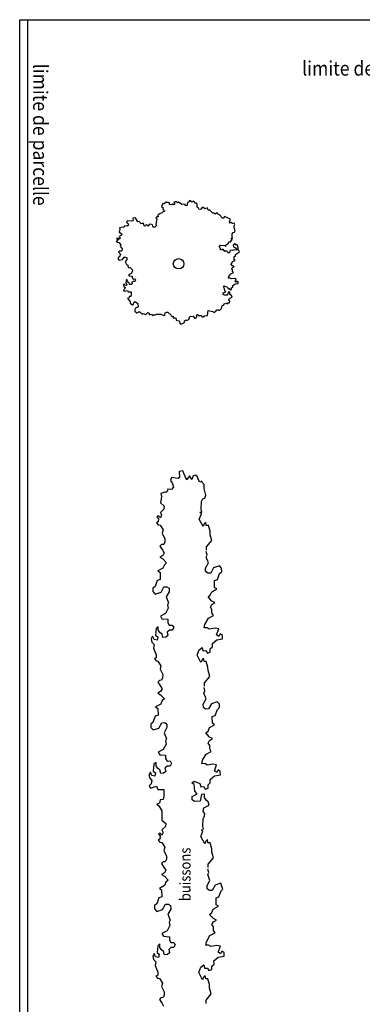
# Model space of a CAD drawing. Extents: x -25301 to -10046, y -4720 to 5138.
# Drawn here: x -21696 to -20862, y 461 to 2861 of the extents above; entities that cross this region are included whole.
import ezdxf
from ezdxf.enums import TextEntityAlignment as Align

# ---------------------------------------------------------------- set-up
doc = ezdxf.new("R2010")
doc.units = 0
doc.header["$LTSCALE"] = 100
doc.header["$MEASUREMENT"] = 0
doc.layers.get('0').update_dxf_attribs({"linetype": 'CONTINUOUS'})
doc.styles.get("Standard").update_dxf_attribs({"font": 'txt.shx', "width": 0.6, "height": 30})

msp = doc.modelspace()

# ---------------------------------------------------------------- linework, layer by layer
at = {"color": 7, "linetype": 'Continuous'}
for p, q in [((-21696, 2860.9), (-12722.5, 2860.9)), ((-21696, -2639.1), (-21696, 2860.9)), ((-21676, -2039.1), (-21676, 2860.9)), ((-21347.7, 2413), (-21350.4, 2405.4)), ((-21350.4, 2405.4), (-21346.7, 2402.5)), ((-21343.9, 2412.1), (-21347.7, 2413)), ((-21346.7, 2402.5), (-21347.6, 2398.7)), ((-21342.1, 2415), (-21343.9, 2412.1)), ((-21334.6, 2415), (-21342.1, 2415)), ((-21330.8, 2414.1), (-21334.6, 2415)), ((-21330.8, 2410.2), (-21330.8, 2414.1)), ((-21327, 2409.3), (-21330.8, 2410.2)), ((-21324.2, 2411.2), (-21327, 2409.3)), ((-21321.4, 2409.3), (-21324.2, 2411.2)), ((-21318.6, 2411.3), (-21321.4, 2409.3)), ((-21317.7, 2417), (-21320.5, 2414.1)), ((-21320.5, 2414.1), (-21318.6, 2411.3)), ((-21314, 2417), (-21317.7, 2417)), ((-21312.1, 2414.2), (-21314, 2417)), ((-21309.3, 2416.1), (-21312.1, 2414.2)), ((-21300.8, 2410.4), (-21309.3, 2416.1)), ((-21293.3, 2411.4), (-21300.8, 2410.4)), ((-21292.8, 2408), (-21293.3, 2411.4)), ((-21289, 2407.3), (-21292.8, 2408)), ((-21287.5, 2415), (-21289, 2407.3)), ((-21283.8, 2416.4), (-21287.5, 2415)), ((-21282.2, 2419.8), (-21283.8, 2416.4)), ((-21275.8, 2415.8), (-21282.2, 2419.8)), ((-21273.4, 2418.8), (-21275.8, 2415.8)), ((-21270, 2417.2), (-21273.4, 2418.8)), ((-21269.5, 2413.8), (-21270, 2417.2)), ((-21265.3, 2413.9), (-21269.5, 2413.8)), ((-21263.5, 2411), (-21265.3, 2413.9)), ((-21263.7, 2403.8), (-21263.5, 2411)), ((-21260.3, 2402.2), (-21263.7, 2403.8)), ((-21259.8, 2398.8), (-21260.3, 2402.2)), ((-21251.2, 2404.1), (-21256, 2398)), ((-21244.7, 2400.1), (-21251.2, 2404.1)), ((-21238.5, 2402.4), (-21244.7, 2400.1)), ((-21238, 2399), (-21238.5, 2402.4)), ((-21414, 2377.8), (-21420.6, 2377.2)), ((-21420.6, 2377.2), (-21419.9, 2370.5)), ((-21408.4, 2368.3), (-21414, 2377.8)), ((-21362.4, 2380.5), (-21364.3, 2377.7)), ((-21364.3, 2377.7), (-21362.4, 2374.8)), ((-21358.7, 2380.5), (-21362.4, 2380.5)), ((-21354.1, 2388.2), (-21359.6, 2384.4)), ((-21359.6, 2384.4), (-21358.7, 2380.5)), ((-21350.3, 2389.2), (-21354.1, 2388.2)), ((-21348.5, 2392), (-21350.3, 2389.2)), ((-21342.8, 2394), (-21348.5, 2392)), ((-21347.6, 2398.7), (-21344.7, 2396.8)), ((-21344.7, 2396.8), (-21342.8, 2394)), ((-21256, 2398), (-21259.8, 2398.8)), ((-21236.2, 2396), (-21238, 2399)), ((-21233.4, 2397.8), (-21236.2, 2396)), ((-21231.6, 2394.9), (-21233.4, 2397.8)), ((-21226, 2389.1), (-21231.6, 2394.9)), ((-21222.6, 2389.6), (-21226, 2389.1)), ((-21219.6, 2387.2), (-21222.6, 2389.6)), ((-21216.7, 2389), (-21219.6, 2387.2)), ((-21213.4, 2389.5), (-21216.7, 2389)), ((-21212.9, 2386.1), (-21213.4, 2389.5)), ((-21209.1, 2385.3), (-21212.9, 2386.1)), ((-21202.5, 2377), (-21209.1, 2385.3)), ((-21199.2, 2377.5), (-21202.5, 2377)), ((-21197.6, 2381), (-21199.2, 2377.5)), ((-21182.8, 2375), (-21197.6, 2381)), ((-21445.7, 2354.9), (-21452.9, 2353.5)), ((-21452.9, 2353.5), (-21451.9, 2350.2)), ((-21442.3, 2354.6), (-21445.7, 2354.9)), ((-21440.7, 2358.2), (-21442.3, 2354.6)), ((-21434, 2357.5), (-21440.7, 2358.2)), ((-21434, 2371), (-21435.6, 2367.5)), ((-21435.6, 2367.5), (-21432.7, 2365.1)), ((-21423.2, 2369.4), (-21434, 2371)), ((-21430.9, 2359.8), (-21434, 2357.5)), ((-21432.7, 2365.1), (-21430.9, 2359.8)), ((-21419.9, 2370.5), (-21423.2, 2369.4)), ((-21405.2, 2369.3), (-21408.4, 2368.3)), ((-21402.3, 2366.9), (-21405.2, 2369.3)), ((-21401.3, 2363.6), (-21402.3, 2366.9)), ((-21397.6, 2364.3), (-21401.3, 2363.6)), ((-21395.6, 2365), (-21397.6, 2364.3)), ((-21393.5, 2362.5), (-21395.6, 2365)), ((-21393.4, 2359.7), (-21393.5, 2362.5)), ((-21391.3, 2357.6), (-21393.4, 2359.7)), ((-21389.9, 2359.3), (-21391.3, 2357.6)), ((-21387.2, 2361.8), (-21389.9, 2359.3)), ((-21383.3, 2357.6), (-21387.2, 2361.8)), ((-21380.5, 2361.9), (-21383.3, 2357.6)), ((-21376.4, 2362.3), (-21380.5, 2361.9)), ((-21380.5, 2361.9), (-21380.5, 2361.9)), ((-21372.9, 2360.5), (-21376.4, 2362.3)), ((-21372.1, 2357.7), (-21372.9, 2360.5)), ((-21369.3, 2354.5), (-21372.1, 2357.7)), ((-21365.8, 2355.6), (-21369.3, 2354.5)), ((-21362, 2359.8), (-21365.8, 2355.6)), ((-21363.3, 2367.2), (-21364.8, 2362)), ((-21364.8, 2362), (-21362, 2359.8)), ((-21362.4, 2374.8), (-21363.3, 2367.2)), ((-21185.1, 2367.7), (-21182.8, 2375)), ((-21183.3, 2364.8), (-21185.1, 2367.7)), ((-21180.4, 2366.6), (-21183.3, 2364.8)), ((-21177.4, 2364.1), (-21180.4, 2366.6)), ((-21174.1, 2364.6), (-21177.4, 2364.1)), ((-21172.3, 2361.7), (-21174.1, 2364.6)), ((-21173.9, 2358.2), (-21172.3, 2361.7)), ((-21173.8, 2354), (-21173.9, 2358.2)), ((-21171, 2346.4), (-21173.8, 2354)), ((-21457, 2328.7), (-21460.2, 2327.7)), ((-21454.1, 2326.3), (-21457, 2328.7)), ((-21447.7, 2335.7), (-21454.1, 2332.4)), ((-21454.1, 2332.4), (-21451.7, 2329.2)), ((-21451.7, 2329.2), (-21454.1, 2326.3)), ((-21451.9, 2350.2), (-21453.8, 2343.2)), ((-21453.8, 2343.2), (-21447.4, 2339.2)), ((-21447.4, 2339.2), (-21447.7, 2335.7)), ((-21178.9, 2331.2), (-21178.3, 2339.3)), ((-21178, 2327.4), (-21178.9, 2331.2)), ((-21178.3, 2339.3), (-21175.9, 2342.4)), ((-21175.9, 2342.4), (-21172.6, 2342.9)), ((-21172.6, 2342.9), (-21171, 2346.4)), ((-21457.6, 2321.8), (-21460.9, 2320.8)), ((-21460.9, 2320.8), (-21458, 2318.4)), ((-21460.2, 2327.7), (-21457.3, 2325.3)), ((-21458, 2318.4), (-21454.6, 2318.1)), ((-21457.3, 2325.3), (-21457.6, 2321.8)), ((-21454.6, 2318.1), (-21449.4, 2312.5)), ((-21449.4, 2312.5), (-21451, 2309)), ((-21451, 2309), (-21446.4, 2302.7)), ((-21210.6, 2309.1), (-21207.8, 2311)), ((-21206.8, 2303.4), (-21210.6, 2309.1)), ((-21207.8, 2311), (-21196.6, 2310.1)), ((-21196.6, 2310.1), (-21193.8, 2308.3)), ((-21193.8, 2308.3), (-21192.9, 2312.1)), ((-21192.9, 2312.1), (-21187.3, 2315.9)), ((-21187.3, 2315.9), (-21186.3, 2319.7)), ((-21186.3, 2319.7), (-21182.6, 2319.8)), ((-21182.6, 2319.8), (-21178.9, 2325.5)), ((-21178.9, 2325.5), (-21181.7, 2327.4)), ((-21181.7, 2327.4), (-21178, 2327.4)), ((-21174.1, 2314.1), (-21176, 2311.2)), ((-21176, 2311.2), (-21175, 2307.4)), ((-21175, 2307.4), (-21170.3, 2304.6)), ((-21171.3, 2316), (-21174.1, 2314.1)), ((-21170.4, 2312.2), (-21171.3, 2316)), ((-21166.6, 2312.2), (-21170.4, 2312.2)), ((-21170.3, 2304.6), (-21166.5, 2298.9)), ((-21163.8, 2305.6), (-21166.6, 2312.2)), ((-21163.7, 2301.7), (-21163.8, 2305.6)), ((-21453.2, 2283), (-21455.9, 2281.1)), ((-21455.9, 2281.1), (-21455.9, 2277.3)), ((-21452.3, 2296.4), (-21455.1, 2294.4)), ((-21455.1, 2294.4), (-21450.4, 2289.7)), ((-21450.4, 2289.7), (-21453.2, 2283)), ((-21448.6, 2296.4), (-21452.3, 2296.4)), ((-21446.7, 2299.2), (-21448.6, 2296.4)), ((-21446.4, 2302.7), (-21446.7, 2299.2)), ((-21445.6, 2276.4), (-21441.9, 2282.1)), ((-21441.9, 2282.1), (-21438.2, 2282.1)), ((-21438.2, 2282.1), (-21435.3, 2280.2)), ((-21435.3, 2280.2), (-21435.3, 2276.4)), ((-21206.8, 2299.6), (-21206.8, 2303.4)), ((-21203.1, 2299.6), (-21206.8, 2299.6)), ((-21200.3, 2301.5), (-21203.1, 2299.6)), ((-21196.5, 2295.8), (-21200.3, 2301.5)), ((-21193.7, 2297.8), (-21196.5, 2295.8)), ((-21190.9, 2295.9), (-21193.7, 2297.8)), ((-21189, 2293), (-21190.9, 2295.9)), ((-21185.2, 2293), (-21189, 2293)), ((-21184.3, 2296.9), (-21185.2, 2293)), ((-21181.5, 2298.8), (-21184.3, 2296.9)), ((-21177.8, 2297.9), (-21181.5, 2298.8)), ((-21174, 2299.8), (-21177.8, 2297.9)), ((-21166.5, 2298.9), (-21174, 2299.8)), ((-21173.9, 2283.6), (-21170.2, 2284.5)), ((-21173.9, 2275.9), (-21173.9, 2283.6)), ((-21170.2, 2288.4), (-21160.9, 2295.1)), ((-21170.2, 2284.5), (-21170.2, 2288.4)), ((-21160.9, 2295.1), (-21163.7, 2301.7)), ((-21455.9, 2277.3), (-21453.1, 2274.4)), ((-21453.1, 2274.4), (-21445.6, 2276.4)), ((-21435.3, 2276.4), (-21439, 2270.7)), ((-21439, 2270.7), (-21436.2, 2264)), ((-21436.2, 2264), (-21432.4, 2263.1)), ((-21432.4, 2263.1), (-21432.4, 2259.3)), ((-21432.4, 2259.3), (-21430.5, 2256.4)), ((-21430.5, 2256.4), (-21426.7, 2256.5)), ((-21426.7, 2256.5), (-21422, 2251.7)), ((-21182.2, 2265.4), (-21179.4, 2267.3)), ((-21177.5, 2260.7), (-21182.2, 2265.4)), ((-21179.4, 2267.3), (-21177.6, 2271.2)), ((-21179.3, 2254), (-21177.5, 2256.9)), ((-21177.6, 2271.2), (-21171, 2274.1)), ((-21173.7, 2258.8), (-21177.5, 2260.7)), ((-21177.5, 2256.9), (-21173.7, 2258.8)), ((-21171, 2274.1), (-21173.9, 2275.9)), ((-21424.8, 2242.2), (-21431.3, 2239.3)), ((-21431.3, 2239.3), (-21429.4, 2236.4)), ((-21429.4, 2236.4), (-21421.9, 2235.5)), ((-21421, 2247.9), (-21424.8, 2242.2)), ((-21422, 2251.7), (-21421, 2247.9)), ((-21421.9, 2235.5), (-21421.9, 2231.7)), ((-21187.6, 2231.1), (-21186.7, 2234.9)), ((-21186.7, 2234.9), (-21182.1, 2241.6)), ((-21182.1, 2241.6), (-21175.5, 2244.5)), ((-21177.4, 2251.1), (-21179.3, 2254)), ((-21177.4, 2247.3), (-21177.4, 2251.1)), ((-21175.5, 2244.5), (-21177.4, 2247.3)), ((-21441.5, 2217.3), (-21443.3, 2214.4)), ((-21443.3, 2214.4), (-21442.3, 2210.6)), ((-21442.3, 2210.6), (-21439.5, 2207.8)), ((-21439.6, 2213.5), (-21441.5, 2217.3)), ((-21435.8, 2212.6), (-21439.6, 2213.5)), ((-21436.8, 2225.9), (-21437.7, 2218.3)), ((-21437.7, 2218.3), (-21434.9, 2216.4)), ((-21434, 2227.8), (-21436.8, 2225.9)), ((-21434.9, 2216.4), (-21435.8, 2212.6)), ((-21434, 2224), (-21434, 2227.8)), ((-21432.1, 2221.2), (-21434, 2224)), ((-21429.3, 2219.3), (-21432.1, 2221.2)), ((-21428.3, 2215.5), (-21429.3, 2219.3)), ((-21424.6, 2215.5), (-21428.3, 2215.5)), ((-21421.8, 2217.4), (-21424.6, 2215.5)), ((-21419.9, 2223.1), (-21422.7, 2221.2)), ((-21422.7, 2221.2), (-21421.8, 2217.4)), ((-21421.9, 2231.7), (-21420, 2228.8)), ((-21420, 2228.8), (-21416.2, 2228.9)), ((-21416.2, 2223.1), (-21419.9, 2223.1)), ((-21416.2, 2228.9), (-21414.3, 2226)), ((-21414.3, 2226), (-21416.2, 2223.1)), ((-21200.6, 2210), (-21197.8, 2211.9)), ((-21197.8, 2208.1), (-21200.6, 2210)), ((-21197.8, 2211.9), (-21190.3, 2209.1)), ((-21196.8, 2200.5), (-21197.8, 2208.1)), ((-21190.3, 2209.1), (-21189.3, 2205.3)), ((-21183.9, 2231.1), (-21187.6, 2231.1)), ((-21181, 2229.2), (-21183.9, 2231.1)), ((-21173.5, 2230.2), (-21181, 2229.2)), ((-21180, 2207.3), (-21177.2, 2209.2)), ((-21177.2, 2213), (-21171.6, 2216.9)), ((-21177.2, 2209.2), (-21177.2, 2213)), ((-21168.9, 2229.3), (-21173.5, 2230.2)), ((-21171.6, 2222.6), (-21168.9, 2229.3)), ((-21168.8, 2220.7), (-21171.6, 2222.6)), ((-21171.6, 2216.9), (-21164.1, 2217.8)), ((-21166.9, 2223.6), (-21168.8, 2220.7)), ((-21164.1, 2221.7), (-21166.9, 2223.6)), ((-21164.1, 2217.8), (-21164.1, 2221.7)), ((-21440.4, 2203.9), (-21443.2, 2202)), ((-21443.2, 2202), (-21441.3, 2199.2)), ((-21441.3, 2199.2), (-21433.8, 2201.1)), ((-21439.5, 2207.8), (-21440.4, 2203.9)), ((-21433.8, 2201.1), (-21431.9, 2197.3)), ((-21431.9, 2197.3), (-21424.5, 2197.4)), ((-21429.1, 2185.9), (-21430, 2182.1)), ((-21425.3, 2185.9), (-21429.1, 2185.9)), ((-21424.4, 2189.7), (-21425.3, 2185.9)), ((-21424.5, 2197.4), (-21424.4, 2189.7)), ((-21200.5, 2194.8), (-21193.9, 2197.7)), ((-21200.5, 2191), (-21200.5, 2194.8)), ((-21197.6, 2189.1), (-21200.5, 2191)), ((-21190.1, 2189.1), (-21197.6, 2189.1)), ((-21193.9, 2197.7), (-21196.8, 2200.5)), ((-21188.3, 2196.7), (-21190.1, 2189.1)), ((-21189.3, 2205.3), (-21185.6, 2205.3)), ((-21184.6, 2196.8), (-21188.3, 2196.7)), ((-21185.6, 2205.3), (-21183.7, 2202.5)), ((-21185.4, 2181.5), (-21178.9, 2184.4)), ((-21184.5, 2193), (-21184.6, 2196.8)), ((-21182.6, 2190.1), (-21184.5, 2193)), ((-21183.7, 2202.5), (-21179.9, 2203.5)), ((-21179.8, 2188.2), (-21182.6, 2190.1)), ((-21179.9, 2203.5), (-21180, 2207.3)), ((-21178.9, 2184.4), (-21179.8, 2188.2)), ((-21430, 2182.1), (-21433.7, 2181.1)), ((-21433.7, 2181.1), (-21430.9, 2179.2)), ((-21430.9, 2179.2), (-21427.1, 2173.5)), ((-21427.1, 2173.5), (-21427.1, 2169.7)), ((-21427.1, 2169.7), (-21421.4, 2165.9)), ((-21421.4, 2165.9), (-21418.6, 2167.8)), ((-21418.6, 2167.8), (-21417.7, 2171.7)), ((-21417.7, 2171.7), (-21414.9, 2173.6)), ((-21414.9, 2173.6), (-21408.3, 2168.9)), ((-21407.3, 2161.2), (-21413.9, 2157.4)), ((-21408.3, 2168.9), (-21407.3, 2161.2)), ((-21204.9, 2156.6), (-21203.1, 2164.2)), ((-21203.1, 2164.2), (-21199.3, 2165.2)), ((-21199.3, 2165.2), (-21197.5, 2168.1)), ((-21197.5, 2168.1), (-21193.7, 2170)), ((-21193.7, 2170), (-21190.9, 2168.1)), ((-21190.9, 2168.1), (-21189.1, 2171)), ((-21189.1, 2171), (-21185.3, 2171)), ((-21186.3, 2177.7), (-21185.4, 2181.5)), ((-21184.4, 2174.8), (-21186.3, 2177.7)), ((-21185.3, 2171), (-21184.4, 2174.8)), ((-21413.9, 2157.4), (-21415.7, 2154.5)), ((-21415.7, 2154.5), (-21415.7, 2150.7)), ((-21415.7, 2150.7), (-21411, 2146)), ((-21411, 2146), (-21407.2, 2146.9)), ((-21407.2, 2146.9), (-21405.4, 2149.8)), ((-21405.4, 2149.8), (-21402.6, 2147.9)), ((-21402.6, 2147.9), (-21397.8, 2143.2)), ((-21397.8, 2143.2), (-21395, 2145.1)), ((-21395, 2145.1), (-21388.5, 2142.3)), ((-21388.5, 2142.3), (-21386.6, 2145.1)), ((-21386.6, 2145.1), (-21383.8, 2147.1)), ((-21383.8, 2147.1), (-21381, 2145.2)), ((-21381, 2145.2), (-21381, 2141.4)), ((-21381, 2141.4), (-21378.2, 2143.3)), ((-21378.2, 2143.3), (-21374.4, 2142.3)), ((-21374.4, 2142.3), (-21372.5, 2139.5)), ((-21372.5, 2139.5), (-21369.7, 2141.4)), ((-21369.7, 2141.4), (-21366, 2141.4)), ((-21366, 2141.4), (-21363.2, 2143.4)), ((-21363.2, 2143.4), (-21351.9, 2143.4)), ((-21351.9, 2143.4), (-21345.3, 2139.6)), ((-21345.3, 2139.6), (-21342.5, 2141.6)), ((-21342.5, 2141.6), (-21341.6, 2146.3)), ((-21341.6, 2146.3), (-21338.8, 2148.3)), ((-21338.8, 2148.3), (-21335.1, 2148.3)), ((-21335.1, 2148.3), (-21327.5, 2140.7)), ((-21327.5, 2140.7), (-21325.7, 2137.8)), ((-21325.7, 2137.8), (-21321.9, 2137.9)), ((-21321.9, 2137.9), (-21321.9, 2134)), ((-21284.4, 2130.4), (-21281.6, 2137.1)), ((-21281.6, 2137.1), (-21273.2, 2138.1)), ((-21273.2, 2138.1), (-21269.4, 2132.4)), ((-21266.6, 2134.3), (-21264.7, 2137.2)), ((-21265.7, 2141), (-21262.9, 2142.9)), ((-21264.7, 2137.2), (-21265.7, 2141)), ((-21262.9, 2142.9), (-21261, 2140.1)), ((-21261, 2140.1), (-21253.5, 2140.1)), ((-21253.5, 2140.1), (-21252.6, 2136.3)), ((-21252.6, 2136.3), (-21248.8, 2136.4)), ((-21248.8, 2136.4), (-21246, 2139.2)), ((-21246, 2139.2), (-21238.5, 2140.2)), ((-21238.5, 2140.2), (-21236.7, 2151.7)), ((-21236.7, 2151.7), (-21225.5, 2149.8)), ((-21225.5, 2149.8), (-21223.6, 2147)), ((-21223.6, 2147), (-21218, 2150.8)), ((-21218, 2150.8), (-21216.1, 2153.7)), ((-21216.1, 2153.7), (-21212.4, 2153.7)), ((-21212.4, 2153.7), (-21209.6, 2151.8)), ((-21209.6, 2151.8), (-21204.9, 2156.6)), ((-21321.9, 2134), (-21318.1, 2134.1)), ((-21318.1, 2134.1), (-21315.3, 2132.2)), ((-21315.3, 2132.2), (-21315.3, 2128.4)), ((-21315.3, 2128.4), (-21307.8, 2126.5)), ((-21307.8, 2126.5), (-21304.9, 2119.8)), ((-21304.9, 2119.8), (-21301.2, 2119.9)), ((-21301.2, 2119.9), (-21294.6, 2122.8)), ((-21294.7, 2126.6), (-21291.9, 2128.5)), ((-21294.6, 2122.8), (-21294.7, 2126.6)), ((-21291.9, 2128.5), (-21288.1, 2128.5)), ((-21288.1, 2128.5), (-21284.4, 2130.4)), ((-21269.4, 2132.4), (-21266.6, 2134.3)), ((-21298.6, 1761.1), (-21307.7, 1759.2)), ((-21307.7, 1759.2), (-21306.7, 1744.7)), ((-21291.3, 1743.7), (-21298.6, 1761.1)), ((-21326.2, 1745.1), (-21328.5, 1737.3)), ((-21328.5, 1737.3), (-21324.4, 1732.2)), ((-21311.2, 1742.3), (-21326.2, 1745.1)), ((-21324.4, 1732.2), (-21321.7, 1721)), ((-21306.7, 1744.7), (-21311.2, 1742.3)), ((-21288.3, 1739.2), (-21291.3, 1743.7)), ((-21286.1, 1743), (-21290.6, 1740.6)), ((-21286.4, 1743.2), (-21288.3, 1739.2)), ((-21282.6, 1748.7), (-21286.4, 1743.2)), ((-21277.2, 1739.8), (-21282.6, 1748.7)), ((-21273.4, 1749.2), (-21277.2, 1739.8)), ((-21267.6, 1750.3), (-21273.4, 1749.2)), ((-21262.7, 1746.7), (-21267.6, 1750.3)), ((-21261.6, 1740.5), (-21262.7, 1746.7)), ((-21257.7, 1733.8), (-21261.6, 1740.5)), ((-21252.8, 1736.4), (-21257.7, 1733.8)), ((-21247.1, 1727.7), (-21253.8, 1736.4)), ((-21342.2, 1709.4), (-21352.2, 1705.9)), ((-21352.2, 1705.9), (-21350.8, 1698.8)), ((-21337.6, 1708.9), (-21342.2, 1709.4)), ((-21335.3, 1716.7), (-21337.6, 1708.9)), ((-21326, 1715.7), (-21335.3, 1716.7)), ((-21321.7, 1721), (-21326, 1715.7)), ((-21246.8, 1718.4), (-21247.1, 1727.7)), ((-21242.9, 1702.1), (-21246.8, 1718.4)), ((-21350.8, 1698.8), (-21353.4, 1683.6)), ((-21353.4, 1683.6), (-21344.4, 1675.1)), ((-21253.7, 1668.7), (-21253, 1686.3)), ((-21253, 1686.3), (-21249.7, 1693.1)), ((-21249.7, 1693.1), (-21245, 1694.5)), ((-21245, 1694.5), (-21242.9, 1702.1)), ((-21344.8, 1667.6), (-21353.5, 1659.9)), ((-21353.5, 1659.9), (-21350.3, 1653.2)), ((-21344.4, 1675.1), (-21344.8, 1667.6)), ((-21258.6, 1643.5), (-21253.5, 1656.2)), ((-21257.5, 1660.2), (-21252.3, 1660.4)), ((-21253.5, 1656.2), (-21257.5, 1660.2)), ((-21252.3, 1660.4), (-21253.7, 1668.7)), ((-21358.4, 1636.8), (-21362.8, 1634.4)), ((-21362.8, 1634.4), (-21358.8, 1629.4)), ((-21357.6, 1651.7), (-21362.1, 1649.4)), ((-21362.1, 1649.4), (-21358, 1644.3)), ((-21358, 1644.3), (-21358.4, 1636.8)), ((-21353.5, 1646.7), (-21357.6, 1651.7)), ((-21350.3, 1653.2), (-21353.5, 1646.7)), ((-21249.3, 1625.4), (-21258.6, 1643.5)), ((-21242.9, 1636), (-21246.7, 1631.7)), ((-21241.5, 1627.8), (-21242.9, 1636)), ((-21358.8, 1629.4), (-21354.1, 1628.9)), ((-21354.1, 1628.9), (-21346.7, 1617.1)), ((-21346.7, 1617.1), (-21348.9, 1609.3)), ((-21348.9, 1609.3), (-21342.4, 1595.8)), ((-21246.7, 1631.7), (-21249.3, 1625.4)), ((-21236.3, 1628.1), (-21241.5, 1627.8)), ((-21232.2, 1613.8), (-21236.3, 1628.1)), ((-21232.1, 1605.5), (-21232.2, 1613.8)), ((-21342.8, 1588.4), (-21345.3, 1582)), ((-21342.4, 1595.8), (-21342.8, 1588.4)), ((-21240.9, 1576), (-21228, 1591.2)), ((-21228, 1591.2), (-21232.1, 1605.5)), ((-21350.5, 1581.8), (-21354.4, 1577.4)), ((-21354.4, 1577.4), (-21347.8, 1567.4)), ((-21345.3, 1582), (-21350.5, 1581.8)), ((-21347.8, 1567.4), (-21344.1, 1561.4)), ((-21344.1, 1561.4), (-21347.6, 1555)), ((-21239.7, 1556), (-21241.6, 1564.2)), ((-21240.8, 1567.7), (-21240.9, 1576)), ((-21347.6, 1555), (-21354.7, 1550.5)), ((-21354.7, 1550.5), (-21347.5, 1546.7)), ((-21347.5, 1546.7), (-21338.4, 1536.8)), ((-21338.4, 1536.8), (-21343.7, 1532.4)), ((-21243.5, 1523.8), (-21236.6, 1536.6)), ((-21242.1, 1550.9), (-21239.7, 1556)), ((-21236.6, 1536.6), (-21242.1, 1550.9)), ((-21347.2, 1523.9), (-21359.6, 1517.1)), ((-21359.6, 1517.1), (-21354.2, 1513.2)), ((-21354.2, 1513.2), (-21354, 1496.6)), ((-21343.7, 1532.4), (-21347.2, 1523.9)), ((-21243.4, 1515.6), (-21243.5, 1523.8)), ((-21238, 1511.7), (-21243.4, 1515.6)), ((-21223.9, 1524.8), (-21230.9, 1512)), ((-21209.7, 1529.6), (-21223.9, 1524.8)), ((-21204.3, 1523.7), (-21209.7, 1529.6)), ((-21209.4, 1511), (-21204.1, 1515.4)), ((-21204.1, 1515.4), (-21204.3, 1523.7)), ((-21361.1, 1494.2), (-21366.2, 1479.5)), ((-21354, 1496.6), (-21361.1, 1494.2)), ((-21230.9, 1512), (-21238, 1511.7)), ((-21221.7, 1493.8), (-21214.6, 1496.2)), ((-21221.5, 1477.2), (-21221.7, 1493.8)), ((-21214.6, 1496.2), (-21209.4, 1511)), ((-21366.2, 1479.5), (-21371.5, 1475.1)), ((-21371.5, 1475.1), (-21371.4, 1466.8)), ((-21371.4, 1466.8), (-21366, 1460.8)), ((-21366, 1460.8), (-21351.8, 1465.7)), ((-21351.8, 1465.7), (-21344.8, 1478.4)), ((-21344.8, 1478.4), (-21337.6, 1478.8)), ((-21332.1, 1466.6), (-21339.1, 1453.8)), ((-21337.6, 1478.8), (-21332.2, 1474.9)), ((-21332.2, 1474.9), (-21332.1, 1466.6)), ((-21231.9, 1458.1), (-21228.5, 1466.5)), ((-21228.5, 1466.5), (-21216.1, 1473.4)), ((-21216.1, 1473.4), (-21221.5, 1477.2)), ((-21339.1, 1453.8), (-21333.6, 1439.6)), ((-21237.2, 1453.7), (-21231.9, 1458.1)), ((-21228.2, 1443.8), (-21237.2, 1453.7)), ((-21221, 1440), (-21228.2, 1443.8)), ((-21334.1, 1426.3), (-21341.1, 1413.5)), ((-21333.6, 1439.6), (-21336, 1434.5)), ((-21336, 1434.5), (-21334.1, 1426.3)), ((-21231.6, 1429.1), (-21228.1, 1435.5)), ((-21227.9, 1423), (-21231.6, 1429.1)), ((-21228.1, 1435.5), (-21221, 1440)), ((-21227.8, 1414.8), (-21227.9, 1423)), ((-21341.1, 1413.5), (-21353.5, 1406.7)), ((-21353.5, 1406.7), (-21349.8, 1400.7)), ((-21349.8, 1400.7), (-21335.5, 1399.3)), ((-21335.5, 1399.3), (-21335.4, 1391)), ((-21245.3, 1387), (-21236.6, 1401.9)), ((-21236.6, 1401.9), (-21224.1, 1408.7)), ((-21224.1, 1408.7), (-21227.8, 1414.8)), ((-21363.8, 1377.2), (-21365.4, 1360.5)), ((-21358.5, 1381.6), (-21363.8, 1377.2)), ((-21358.4, 1373.3), (-21358.5, 1381.6)), ((-21354.7, 1367.3), (-21358.4, 1373.3)), ((-21331.6, 1372.5), (-21336.9, 1368.1)), ((-21336.9, 1368.1), (-21335, 1359.9)), ((-21335.4, 1391), (-21331.8, 1385)), ((-21331.8, 1385), (-21324.6, 1385.3)), ((-21324.5, 1372.9), (-21331.6, 1372.5)), ((-21324.6, 1385.3), (-21321, 1379.3)), ((-21321, 1379.3), (-21324.5, 1372.9)), ((-21247, 1378.6), (-21245.3, 1387)), ((-21239.8, 1378.9), (-21247, 1378.6)), ((-21234.4, 1375.1), (-21239.8, 1378.9)), ((-21220.2, 1377.8), (-21234.4, 1375.1)), ((-21211.2, 1376.2), (-21220.2, 1377.8)), ((-21216.4, 1361.4), (-21211.2, 1376.2)), ((-21372.5, 1358.1), (-21376, 1351.7)), ((-21376, 1351.7), (-21374.1, 1343.5)), ((-21368.8, 1350), (-21372.5, 1358.1)), ((-21361.6, 1348.3), (-21368.8, 1350)), ((-21365.4, 1360.5), (-21359.9, 1356.7)), ((-21359.9, 1356.7), (-21361.6, 1348.3)), ((-21349.3, 1363.4), (-21354.7, 1367.3)), ((-21347.4, 1355.2), (-21349.3, 1363.4)), ((-21340.3, 1355.5), (-21347.4, 1355.2)), ((-21335, 1359.9), (-21340.3, 1355.5)), ((-21226.8, 1340.2), (-21216.2, 1349)), ((-21211, 1357.5), (-21216.4, 1361.4)), ((-21216.2, 1349), (-21202, 1351.8)), ((-21207.5, 1363.9), (-21211, 1357.5)), ((-21202.1, 1360), (-21207.5, 1363.9)), ((-21202, 1351.8), (-21202.1, 1360)), ((-21374.1, 1343.5), (-21368.6, 1337.6)), ((-21368.6, 1337.6), (-21370.3, 1329.2)), ((-21370.3, 1329.2), (-21363.3, 1312.9)), ((-21263.9, 1312.2), (-21258.8, 1324.9)), ((-21258.8, 1324.9), (-21251.7, 1330.7)), ((-21251.7, 1330.7), (-21249.8, 1322.5)), ((-21249.8, 1322.5), (-21242.6, 1322.9)), ((-21242.6, 1322.9), (-21239, 1316.8)), ((-21232, 1327.5), (-21226.7, 1331.9)), ((-21231.9, 1319.2), (-21232, 1327.5)), ((-21226.7, 1331.9), (-21226.8, 1340.2)), ((-21363.6, 1305.5), (-21368.1, 1303.1)), ((-21368.1, 1303.1), (-21364, 1298)), ((-21364, 1298), (-21359.4, 1297.5)), ((-21363.3, 1312.9), (-21363.6, 1305.5)), ((-21359.4, 1297.5), (-21352, 1285.7)), ((-21254.6, 1294), (-21263.9, 1312.2)), ((-21252, 1300.4), (-21254.6, 1294)), ((-21248.2, 1304.7), (-21252, 1300.4)), ((-21246.8, 1296.5), (-21248.2, 1304.7)), ((-21241.5, 1296.7), (-21246.8, 1296.5)), ((-21237.5, 1282.4), (-21241.5, 1296.7)), ((-21239, 1316.8), (-21231.9, 1319.2)), ((-21352, 1285.7), (-21354.2, 1277.9)), ((-21354.2, 1277.9), (-21347.7, 1264.5)), ((-21237.4, 1274.2), (-21237.5, 1282.4)), ((-21233.3, 1259.9), (-21237.4, 1274.2)), ((-21355.8, 1250.4), (-21359.7, 1246.1)), ((-21350.6, 1250.7), (-21355.8, 1250.4)), ((-21348.1, 1257), (-21350.6, 1250.7)), ((-21347.7, 1264.5), (-21348.1, 1257)), ((-21246.2, 1244.7), (-21233.3, 1259.9)), ((-21359.7, 1246.1), (-21353, 1236.1)), ((-21353, 1236.1), (-21349.4, 1230)), ((-21349.4, 1230), (-21352.9, 1223.6)), ((-21247.4, 1219.5), (-21245, 1224.6)), ((-21245, 1224.6), (-21246.9, 1232.8)), ((-21246.1, 1236.4), (-21246.2, 1244.7)), ((-21352.9, 1223.6), (-21360, 1219.1)), ((-21360, 1219.1), (-21352.8, 1215.4)), ((-21352.8, 1215.4), (-21343.7, 1205.4)), ((-21349, 1201), (-21352.5, 1192.6)), ((-21343.7, 1205.4), (-21349, 1201)), ((-21248.8, 1192.5), (-21241.8, 1205.3)), ((-21241.8, 1205.3), (-21247.4, 1219.5)), ((-21352.5, 1192.6), (-21364.9, 1185.8)), ((-21364.9, 1185.8), (-21359.5, 1181.9)), ((-21359.5, 1181.9), (-21359.2, 1165.3)), ((-21248.7, 1184.2), (-21248.8, 1192.5)), ((-21243.3, 1180.3), (-21248.7, 1184.2)), ((-21236.2, 1180.7), (-21243.3, 1180.3)), ((-21229.2, 1193.5), (-21236.2, 1180.7)), ((-21215, 1198.3), (-21229.2, 1193.5)), ((-21219.9, 1164.9), (-21214.7, 1179.6)), ((-21209.5, 1192.3), (-21215, 1198.3)), ((-21214.7, 1179.6), (-21209.4, 1184)), ((-21209.4, 1184), (-21209.5, 1192.3)), ((-21366.3, 1162.9), (-21371.5, 1148.1)), ((-21359.2, 1165.3), (-21366.3, 1162.9)), ((-21227, 1162.5), (-21219.9, 1164.9)), ((-21226.8, 1145.9), (-21227, 1162.5)), ((-21371.5, 1148.1), (-21376.8, 1143.7)), ((-21376.8, 1143.7), (-21376.7, 1135.4)), ((-21376.7, 1135.4), (-21371.3, 1129.5)), ((-21371.3, 1129.5), (-21357, 1134.3)), ((-21357, 1134.3), (-21350.1, 1147.1)), ((-21350.1, 1147.1), (-21342.9, 1147.4)), ((-21337.4, 1135.3), (-21344.4, 1122.5)), ((-21342.9, 1147.4), (-21337.5, 1143.5)), ((-21337.5, 1143.5), (-21337.4, 1135.3)), ((-21237.2, 1126.7), (-21233.8, 1135.2)), ((-21233.8, 1135.2), (-21221.4, 1142)), ((-21221.4, 1142), (-21226.8, 1145.9)), ((-21344.4, 1122.5), (-21338.8, 1108.2)), ((-21338.8, 1108.2), (-21341.3, 1103.1)), ((-21242.5, 1122.3), (-21237.2, 1126.7)), ((-21233.5, 1112.4), (-21242.5, 1122.3)), ((-21236.8, 1097.7), (-21233.4, 1104.1)), ((-21226.3, 1108.6), (-21233.5, 1112.4)), ((-21233.4, 1104.1), (-21226.3, 1108.6)), ((-21346.4, 1082.2), (-21358.8, 1075.4)), ((-21339.4, 1095), (-21346.4, 1082.2)), ((-21341.3, 1103.1), (-21339.4, 1095)), ((-21233.2, 1091.7), (-21236.8, 1097.7)), ((-21233.1, 1083.4), (-21233.2, 1091.7)), ((-21229.4, 1077.4), (-21233.1, 1083.4)), ((-21358.8, 1075.4), (-21355.1, 1069.3)), ((-21355.1, 1069.3), (-21340.8, 1067.9)), ((-21340.8, 1067.9), (-21340.7, 1059.7)), ((-21340.7, 1059.7), (-21337, 1053.6)), ((-21250.6, 1055.6), (-21241.8, 1070.6)), ((-21241.8, 1070.6), (-21229.4, 1077.4)), ((-21369.1, 1045.9), (-21370.6, 1029.2)), ((-21363.8, 1050.3), (-21369.1, 1045.9)), ((-21363.7, 1042), (-21363.8, 1050.3)), ((-21360, 1035.9), (-21363.7, 1042)), ((-21354.6, 1032), (-21360, 1035.9)), ((-21352.7, 1023.8), (-21354.6, 1032)), ((-21336.9, 1041.2), (-21342.2, 1036.8)), ((-21342.2, 1036.8), (-21340.3, 1028.6)), ((-21337, 1053.6), (-21329.9, 1054)), ((-21329.7, 1041.5), (-21336.9, 1041.2)), ((-21329.9, 1054), (-21326.3, 1047.9)), ((-21326.3, 1047.9), (-21329.7, 1041.5)), ((-21252.2, 1047.3), (-21250.6, 1055.6)), ((-21245.1, 1047.6), (-21252.2, 1047.3)), ((-21239.7, 1043.7), (-21245.1, 1047.6)), ((-21225.5, 1046.5), (-21239.7, 1043.7)), ((-21216.5, 1044.8), (-21225.5, 1046.5)), ((-21221.7, 1030.1), (-21216.5, 1044.8)), ((-21212.8, 1032.6), (-21216.3, 1026.2)), ((-21207.4, 1028.7), (-21212.8, 1032.6)), ((-21377.8, 1026.8), (-21381.2, 1020.4)), ((-21381.2, 1020.4), (-21379.3, 1012.2)), ((-21379.3, 1012.2), (-21373.9, 1006.2)), ((-21374.1, 1018.7), (-21377.8, 1026.8)), ((-21366.9, 1016.9), (-21374.1, 1018.7)), ((-21370.6, 1029.2), (-21365.2, 1025.3)), ((-21365.2, 1025.3), (-21366.9, 1016.9)), ((-21345.6, 1024.2), (-21352.7, 1023.8)), ((-21340.3, 1028.6), (-21345.6, 1024.2)), ((-21232.1, 1008.9), (-21221.5, 1017.7)), ((-21232, 1000.6), (-21232.1, 1008.9)), ((-21216.3, 1026.2), (-21221.7, 1030.1)), ((-21221.5, 1017.7), (-21207.3, 1020.4)), ((-21207.3, 1020.4), (-21207.4, 1028.7)), ((-21375.6, 997.9), (-21380.9, 993.5)), ((-21380.9, 993.5), (-21377.2, 987.4)), ((-21377.2, 987.4), (-21363, 992.3)), ((-21373.9, 1006.2), (-21375.6, 997.9)), ((-21363, 992.3), (-21359.3, 984.1)), ((-21359.3, 984.1), (-21345.1, 984.8)), ((-21345.1, 984.8), (-21344.8, 968.3)), ((-21276.6, 1000.5), (-21271.3, 1004.9)), ((-21271.2, 996.6), (-21276.6, 1000.5)), ((-21271.3, 1004.9), (-21257, 999.4)), ((-21269.2, 980.1), (-21271.2, 996.6)), ((-21257, 999.4), (-21255.1, 991.2)), ((-21255.1, 991.2), (-21247.9, 991.5)), ((-21247.9, 991.5), (-21244.3, 985.5)), ((-21244.3, 985.5), (-21237.2, 987.9)), ((-21237.3, 996.2), (-21232, 1000.6)), ((-21237.2, 987.9), (-21237.3, 996.2)), ((-21344.8, 968.3), (-21346.5, 959.9)), ((-21276.2, 967.4), (-21263.8, 974.2)), ((-21276.1, 959.1), (-21276.2, 967.4)), ((-21263.8, 974.2), (-21269.2, 980.1)), ((-21253, 972.6), (-21256.4, 955.9)), ((-21245.9, 973), (-21253, 972.6)), ((-21245.8, 964.7), (-21245.9, 973)), ((-21242.1, 958.6), (-21245.8, 964.7)), ((-21355.3, 951.2), (-21362.4, 948.8)), ((-21362.4, 948.8), (-21357, 944.9)), ((-21357, 944.9), (-21349.7, 932.8)), ((-21353.6, 959.5), (-21355.3, 951.2)), ((-21346.5, 959.9), (-21353.6, 959.5)), ((-21270.7, 955.2), (-21276.1, 959.1)), ((-21256.4, 955.9), (-21270.7, 955.2)), ((-21248.9, 931.4), (-21247.2, 939.7)), ((-21247.2, 939.7), (-21234.8, 946.5)), ((-21236.7, 954.7), (-21242.1, 958.6)), ((-21234.8, 946.5), (-21236.7, 954.7)), ((-21349.7, 932.8), (-21349.6, 924.5)), ((-21349.6, 924.5), (-21349.5, 910)), ((-21249.8, 895), (-21249.1, 912.7)), ((-21249.1, 912.7), (-21245.8, 919.5)), ((-21245.3, 925.3), (-21248.9, 931.4)), ((-21246.9, 916.9), (-21245.3, 925.3)), ((-21340.9, 894), (-21349.7, 886.3)), ((-21349.5, 910), (-21340.5, 901.5)), ((-21340.5, 901.5), (-21340.9, 894)), ((-21248.4, 886.8), (-21249.8, 895)), ((-21353.7, 878.1), (-21358.2, 875.7)), ((-21358.2, 875.7), (-21354.1, 870.7)), ((-21354.1, 870.7), (-21354.5, 863.2)), ((-21349.6, 873.1), (-21353.7, 878.1)), ((-21349.7, 886.3), (-21346.4, 879.6)), ((-21346.4, 879.6), (-21349.6, 873.1)), ((-21254.7, 869.9), (-21249.7, 882.6)), ((-21245.4, 851.7), (-21254.7, 869.9)), ((-21249.7, 882.6), (-21253.6, 886.6)), ((-21354.5, 863.2), (-21359, 860.8)), ((-21359, 860.8), (-21354.9, 855.8)), ((-21354.9, 855.8), (-21350.2, 855.2)), ((-21350.2, 855.2), (-21342.8, 843.5)), ((-21342.8, 843.5), (-21345.1, 835.6)), ((-21242.9, 858.1), (-21245.4, 851.7)), ((-21239, 862.4), (-21242.9, 858.1)), ((-21237.6, 854.2), (-21239, 862.4)), ((-21232.4, 854.5), (-21237.6, 854.2)), ((-21228.3, 840.2), (-21232.4, 854.5)), ((-21228.2, 831.9), (-21228.3, 840.2)), ((-21345.1, 835.6), (-21338.5, 822.2)), ((-21338.5, 822.2), (-21338.9, 814.8)), ((-21237, 802.4), (-21224.1, 817.6)), ((-21224.1, 817.6), (-21228.2, 831.9)), ((-21346.7, 808.2), (-21350.5, 803.8)), ((-21350.5, 803.8), (-21343.9, 793.8)), ((-21341.4, 808.4), (-21346.7, 808.2)), ((-21343.9, 793.8), (-21340.2, 787.7)), ((-21338.9, 814.8), (-21341.4, 808.4)), ((-21236.9, 794.1), (-21237, 802.4)), ((-21343.7, 781.4), (-21350.8, 776.9)), ((-21350.8, 776.9), (-21343.6, 773.1)), ((-21340.2, 787.7), (-21343.7, 781.4)), ((-21343.6, 773.1), (-21334.5, 763.1)), ((-21238.2, 777.2), (-21235.8, 782.3)), ((-21232.7, 763), (-21238.2, 777.2)), ((-21235.8, 782.3), (-21237.7, 790.5)), ((-21343.3, 750.3), (-21355.7, 743.5)), ((-21339.8, 758.7), (-21343.3, 750.3)), ((-21334.5, 763.1), (-21339.8, 758.7)), ((-21239.7, 750.2), (-21232.7, 763)), ((-21239.5, 741.9), (-21239.7, 750.2)), ((-21220, 751.2), (-21227, 738.4)), ((-21205.8, 756), (-21220, 751.2)), ((-21357.2, 720.6), (-21362.3, 705.9)), ((-21350.1, 723), (-21357.2, 720.6)), ((-21355.7, 743.5), (-21350.3, 739.6)), ((-21350.3, 739.6), (-21350.1, 723)), ((-21234.1, 738.1), (-21239.5, 741.9)), ((-21227, 738.4), (-21234.1, 738.1)), ((-21217.8, 720.2), (-21210.7, 722.6)), ((-21217.6, 703.6), (-21217.8, 720.2)), ((-21210.7, 722.6), (-21205.6, 737.4)), ((-21362.3, 705.9), (-21367.6, 701.4)), ((-21367.6, 701.4), (-21367.5, 693.2)), ((-21347.9, 692), (-21340.9, 704.8)), ((-21340.9, 704.8), (-21333.8, 705.2)), ((-21333.8, 705.2), (-21328.4, 701.3)), ((-21328.4, 701.3), (-21328.3, 693)), ((-21224.6, 692.9), (-21212.2, 699.7)), ((-21212.2, 699.7), (-21217.6, 703.6)), ((-21367.5, 693.2), (-21362.1, 687.2)), ((-21362.1, 687.2), (-21347.9, 692)), ((-21328.3, 693), (-21335.2, 680.2)), ((-21335.2, 680.2), (-21329.7, 666)), ((-21233.4, 680.1), (-21228.1, 684.5)), ((-21224.3, 670.1), (-21233.4, 680.1)), ((-21228.1, 684.5), (-21224.6, 692.9)), ((-21330.2, 652.7), (-21337.2, 639.9)), ((-21329.7, 666), (-21332.1, 660.9)), ((-21332.1, 660.9), (-21330.2, 652.7)), ((-21227.7, 655.5), (-21224.2, 661.9)), ((-21224, 649.4), (-21227.7, 655.5)), ((-21217.1, 666.3), (-21224.3, 670.1)), ((-21224.2, 661.9), (-21217.1, 666.3)), ((-21223.9, 641.1), (-21224, 649.4)), ((-21337.2, 639.9), (-21349.6, 633.1)), ((-21349.6, 633.1), (-21345.9, 627)), ((-21345.9, 627), (-21331.6, 625.7)), ((-21331.6, 625.7), (-21331.5, 617.4)), ((-21241.4, 613.4), (-21232.7, 628.3)), ((-21232.7, 628.3), (-21220.3, 635.1)), ((-21220.3, 635.1), (-21223.9, 641.1)), ((-21359.9, 603.6), (-21361.5, 586.9)), ((-21354.6, 608), (-21359.9, 603.6)), ((-21354.5, 599.7), (-21354.6, 608)), ((-21331.5, 617.4), (-21327.9, 611.3)), ((-21327.9, 611.3), (-21320.7, 611.7)), ((-21320.7, 611.7), (-21317.1, 605.6)), ((-21317.1, 605.6), (-21320.6, 599.3)), ((-21243.1, 605), (-21241.4, 613.4)), ((-21235.9, 605.3), (-21243.1, 605)), ((-21230.5, 601.4), (-21235.9, 605.3)), ((-21216.3, 604.2), (-21230.5, 601.4)), ((-21207.3, 602.6), (-21216.3, 604.2)), ((-21212.5, 587.8), (-21207.3, 602.6)), ((-21368.6, 584.5), (-21372.1, 578.1)), ((-21372.1, 578.1), (-21370.2, 569.9)), ((-21364.9, 576.4), (-21368.6, 584.5)), ((-21357.7, 574.7), (-21364.9, 576.4)), ((-21361.5, 586.9), (-21356.1, 583)), ((-21356.1, 583), (-21357.7, 574.7)), ((-21350.9, 593.6), (-21354.5, 599.7)), ((-21345.5, 589.8), (-21350.9, 593.6)), ((-21343.6, 581.6), (-21345.5, 589.8)), ((-21336.4, 581.9), (-21343.6, 581.6)), ((-21331.1, 586.3), (-21336.4, 581.9)), ((-21327.7, 598.9), (-21333, 594.5)), ((-21333, 594.5), (-21331.1, 586.3)), ((-21320.6, 599.3), (-21327.7, 598.9)), ((-21207.1, 583.9), (-21212.5, 587.8)), ((-21212.3, 575.4), (-21198.1, 578.1)), ((-21203.6, 590.3), (-21207.1, 583.9)), ((-21198.2, 586.4), (-21203.6, 590.3)), ((-21198.1, 578.1), (-21198.2, 586.4)), ((-21370.2, 569.9), (-21364.7, 564)), ((-21364.7, 564), (-21366.4, 555.6)), ((-21366.4, 555.6), (-21359.4, 539.3)), ((-21254.9, 551.3), (-21247.8, 557.1)), ((-21247.8, 557.1), (-21245.9, 548.9)), ((-21228.1, 553.9), (-21222.8, 558.3)), ((-21228, 545.6), (-21228.1, 553.9)), ((-21222.9, 566.6), (-21212.3, 575.4)), ((-21222.8, 558.3), (-21222.9, 566.6)), ((-21359.8, 531.9), (-21364.2, 529.5)), ((-21364.2, 529.5), (-21360.2, 524.4)), ((-21359.4, 539.3), (-21359.8, 531.9)), ((-21260, 538.6), (-21254.9, 551.3)), ((-21250.7, 520.4), (-21260, 538.6)), ((-21244.3, 531.1), (-21248.1, 526.7)), ((-21245.9, 548.9), (-21238.8, 549.2)), ((-21242.9, 522.9), (-21244.3, 531.1)), ((-21238.8, 549.2), (-21235.1, 543.2)), ((-21235.1, 543.2), (-21228, 545.6)), ((-21360.2, 524.4), (-21355.5, 523.9)), ((-21355.5, 523.9), (-21348.1, 512.1)), ((-21348.1, 512.1), (-21350.3, 504.3)), ((-21350.3, 504.3), (-21343.8, 490.9)), ((-21248.1, 526.7), (-21250.7, 520.4)), ((-21237.7, 523.1), (-21242.9, 522.9)), ((-21233.6, 508.8), (-21237.7, 523.1)), ((-21233.5, 500.5), (-21233.6, 508.8)), ((-21344.2, 483.4), (-21346.7, 477.1)), ((-21343.8, 490.9), (-21344.2, 483.4)), ((-21242.3, 471.1), (-21229.4, 486.2)), ((-21229.4, 486.2), (-21233.5, 500.5)), ((-21351.9, 476.8), (-21355.8, 472.5)), ((-21355.8, 472.5), (-21349.2, 462.4)), ((-21346.7, 477.1), (-21351.9, 476.8)), ((-21349.2, 462.4), (-21345.5, 456.4)), ((-21242.2, 462.8), (-21242.3, 471.1))]:
    msp.add_line(p, q, dxfattribs=at)
for p, q in [((-21201.6, 741.1), (-21205.8, 756)), ((-21205.6, 737.4), (-21201.6, 741.1))]:
    msp.add_line(p, q)
msp.add_ellipse((-21309, 2265.9), major_axis=(12.9, 0), ratio=0.973404, dxfattribs=at)

# ---------------------------------------------------------------- texts
at = {"color": 7, "width": 0.660674}
msp.add_text('limite de parcelle', height=35.278, dxfattribs=at).set_placement((-21008, 2724.6), (-20662.3, 2724.6), align=Align.FIT)
at = {"color": 7}
for s, height, rotation, width, p, p2 in [('limite de parcelle', 35.278, 270, 0.660674, (-21663.2, 2753.4), (-21663.2, 2407.7)), ('buissons', 26.46, 90, 0.704762, (-21279.9, 712.2), (-21279.9, 842.7))]:
    msp.add_text(s, height=height, rotation=rotation, dxfattribs=dict(at, width=width)).set_placement(p, p2, align=Align.FIT)

doc.saveas('drawing.dxf')
